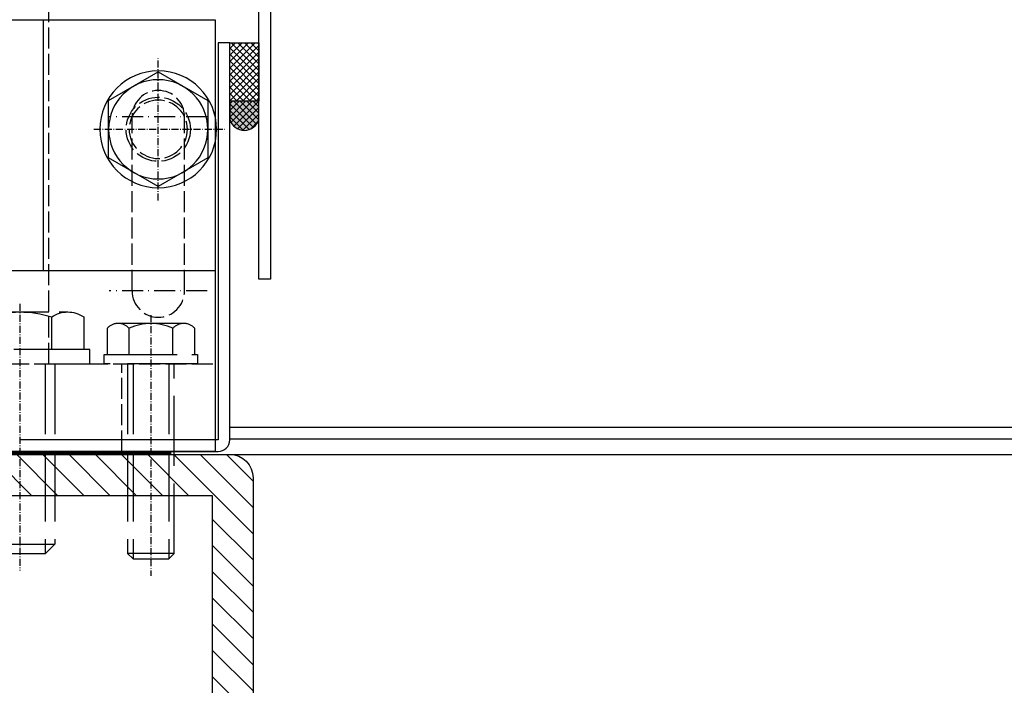
# Model space of a CAD drawing. Units: millimetres. Extents: x -98071 to 383206, y -112026 to 37255.
# Drawn here: x 64218 to 64387, y 19108 to 19222 of the extents above; entities that cross this region are included whole.
import ezdxf

# ---------------------------------------------------------------- set-up
doc = ezdxf.new("R2010")
doc.units = ezdxf.units.MM
doc.linetypes.add('Ejes', pattern=[18, 12, -3, 0, -3])
doc.linetypes.add('Trazos', pattern=[15, 12, -3])
doc.layers.get('0').update_dxf_attribs({"true_color": 0xc7271f})
for name, color, linetype in [('ACV Aluminio', 2, 'Continuous'), ('ACV Ejes', 181, 'Ejes'), ('ACV Gomas-sellado', 3, 'Continuous'), ('ACV Hierro-Inox', 1, 'Continuous'), ('ACV Obra', 33, 'Continuous'), ('ACV Proyección', 9, 'Continuous'), ('ACV Sombreado-253', 253, 'Continuous'), ('ACV Sombreado-254', 254, 'Continuous'), ('ACV Tornillería', 14, 'Continuous'), ('ACV Tramas', 161, 'Continuous'), ('ACV Tramas-Obra', 31, 'Continuous'), ('ACV Trazos', 193, 'Trazos')]:
    doc.layers.add(name, color=color, linetype=linetype)

# ---------------------------------------------------------------- blocks, each defined once
blk = doc.blocks.new('400x80x7')
at = {"layer": 'ACV Tramas-Obra'}
h = blk.add_hatch(dxfattribs=at)
h.set_pattern_fill('ANSI31', color=256, angle=180, style=0)
h.set_pattern_definition([(135, (9570.38065779928, 1252.756977473866), (2.245064030267287, 2.245064030267289), [])])
h.paths.add_polyline_path([(-33, 393), (33, 393), (33, 7), (-33, 7)], flags=16)
edge = h.paths.add_edge_path()
edge.add_arc((-36, 396), 4, 90, 180, ccw=False)
edge.add_line((-36, 400), (36, 400))
edge.add_arc((36, 396), 4, 0, 90, ccw=False)
edge.add_line((40, 396), (40, 4))
edge.add_arc((36, 4), 4, -90, 0, ccw=False)
edge.add_line((36, 0), (-36, 0))
edge.add_arc((-36, 4), 4, 180, 270, ccw=False)
edge.add_line((-40, 4), (-40, 396))
at = {"layer": 'ACV Obra'}
blk.add_lwpolyline([(-40, 396, -0.414213562373095), (-36, 400), (36, 400, -0.414213562373095), (40, 396), (40, 4, -0.414213562373095), (36, 0), (-36, 0, -0.414213562373095), (-40, 4)], format="xyb", close=True, dxfattribs=at)
blk.add_lwpolyline([(-33, 393), (33, 393), (33, 7), (-33, 7)], close=True, dxfattribs=at)
blk = doc.blocks.new('933 M8x35')
for p, q in [((5.849001794598735, 5.333333333335759), (-5.849002086961264, 5.333333333335759)), ((4.000000000003638, 5.333333333335759), (-4, 5.333333333335759)), ((-7.50555349946444, 4.50247903582931), (-7.50555349946444, 0)), ((-3.752776080462354, 0), (-3.752776806919428, 4.5024787204311)), ((3.752776749730401, 0), (3.752776749734039, 4.50247903582931)), ((7.50555349946444, 0), (7.50555349946444, 4.50247903582931)), ((-7.50555349946444, 0), (7.50555349946444, 0)), ((-4, -1.599999999998545), (-4, -34.0666666666657)), ((-3.066666666665697, -1.599999999998545), (-3.066666666665697, -35)), ((3.066666666665697, -1.599999999998545), (3.066666666665697, -35)), ((4, -34.0666666666657), (4, -1.599999999998545)), ((-3.066666666665697, -35), (-4, -34.0666666666657)), ((4, -34.0666666666657), (-4, -34.0666666666657)), ((-3.066666666665697, -35), (3.066666666665697, -35)), ((3.066666666665697, -35), (4, -34.0666666666657))]:
    blk.add_line(p, q)
blk.add_lwpolyline([(-8.000002342439984, 0), (7.999997657560016, 0), (7.999997657560016, -1.599999999998545), (-8.000002342439984, -1.599999999998545)], close=True)
for centre, radius, start, end in [((-5.629165296351857, 2.7991034658844), 2.53422986744865, 42.23299602782352, 137.7669943413997), ((3.346358425915241e-07, -3.557304730260512), 8.890638063596183, 65.03248880600896, 114.967511193991), ((5.62916512459924, 2.799103077995824), 2.53423025533336, 42.2330095418419, 137.7669904581581)]:
    blk.add_arc(centre, radius, start, end)
at = {"layer": 'ACV Ejes', "ltscale": 0.1}
blk.add_line((0, 6.75478609885613), (0, -37.85608516616048), dxfattribs=at)
blk = doc.blocks.new('*U1028')
blk.add_blockref('933 M8x35', (2.342439074709546e-06, 1.599999999999909))
blk = doc.blocks.new('933 M12x35')
for p, q in [((-10.96965511460439, 5.569145702495007), (-10.96965511460439, 0)), ((8.227241335953295, 6.399999999994179), (-8.227241651402437, 6.399999999994179)), ((-5.484827557302197, 0), (-5.484828283759271, 5.569145387096796)), ((3.000000000003638, 6.399999999994179), (-5, 6.399999999994179)), ((5.484827557302197, 0), (5.484827557302197, 5.569145702495007)), ((10.96965511460439, 0), (10.96965511460076, 5.569145702495007)), ((-10.96965511460439, 0), (10.96965511460439, 0)), ((-6.000000000007276, -2.5), (-5.999999999992724, -33.36666666666861)), ((-4.366666666664969, -2.5), (-4.366666666664969, -35)), ((4.366666666668607, -2.5), (4.366666666668607, -35)), ((6, -33.36666666666861), (6, -2.5)), ((-4.366666666661331, -35), (-6, -33.36666666665406)), ((6, -33.36666666666861), (-5.999999999992724, -33.36666666666861)), ((4.366666666668607, -35), (6, -33.36666666666861)), ((-4.366666666661331, -35), (4.366666666668607, -35))]:
    blk.add_line(p, q)
blk.add_lwpolyline([(-12.00000301170803, 0), (11.99999698829197, 0), (11.99999698829197, -2.5), (-12.00000301170803, -2.5)], close=True)
for centre, radius, start, end in [((-8.22724193555041, 1.458610797955771), 4.941389202036873, 56.29008468488237, 123.7099087258676), ((0, -12.11928327834175), 18.51928327834205, 72.77238359212734, 107.2276164078727), ((8.227241335953295, 1.458608818851644), 4.941391181147939, 56.29009822678297, 123.709901773217)]:
    blk.add_arc(centre, radius, start, end)
at = {"layer": 'ACV Ejes', "ltscale": 0.1}
blk.add_line((0, 7.821452765521826), (0, -37.85608516616048), dxfattribs=at)
blk = doc.blocks.new('*U635')
blk.add_blockref('933 M12x35', (3.011709850397892e-06, 2.5))
blk = doc.blocks.new('933 M10')
blk.add_lwpolyline([(-4.907477288112204, 8.5), (-9.814954576224409, 0), (-4.907477288112204, -8.5), (4.907477288110385, -8.5), (9.81495457622259, 0), (4.907477288110385, 8.5)], close=True)
for radius in [10, 8.499999999998925]:
    blk.add_circle((0, 0), radius)
at = {"layer": 'ACV Ejes', "ltscale": 0.1}
for p, q in [((0, 11.04336692352626), (0, -11.38255922932785)), ((12.20163545926152, 0), (-12.20163545926152, 0))]:
    blk.add_line(p, q, dxfattribs=at)
at = {"layer": 'ACV Trazos', "ltscale": 0.3}
blk.add_circle((0, 0), 5, dxfattribs=at)
blk = doc.blocks.new('*U1038')
at = {"layer": 'ACV Tornillería'}
blk.add_blockref('933 M10', (0, 0), dxfattribs=at)
blk = doc.blocks.new('BloQhoriz99')
at = {"layer": 'ACV Gomas-sellado'}
h = blk.add_hatch(dxfattribs=at)
h.set_pattern_fill('ANSI37', color=256, scale=0.249999588930171, angle=179.9999999999999)
h.set_pattern_definition([(224.9999999999999, (135655.2474611672, 62688.94027490985), (0.5612650846887344, -0.5612650846887357), []), (314.9999999999999, (135655.2474611672, 62688.94027490985), (0.5612650846887357, 0.5612650846887344), [])])
edge = h.paths.add_edge_path()
edge.add_line((35.99997681393143, 86.53542078257306), (40.99997171271389, 86.53542078258761))
edge.add_line((40.99997171271389, 86.53542078258761), (40.99997167752736, 83.41041770504671))
edge.add_arc((38.49997578774492, 84.13958316578646), 2.604162383197691, -163.7397951184272, -16.260204558064572, ccw=False)
edge.add_line((35.99997990208067, 83.41041769093135), (35.99997681393143, 86.53542078257306))
at = {"layer": 'ACV Sombreado-254'}
h = blk.add_hatch(color=256, dxfattribs=at)
h.dxf.hatch_style = 1
edge = h.paths.add_edge_path()
edge.add_line((35.99997681393143, 86.53542078258761), (40.99997171271389, 86.53542078260216))
edge.add_line((40.99997171271389, 86.53542078260216), (40.99997167752736, 83.41041770504671))
edge.add_arc((38.49997578774492, 84.13958316578646), 2.604162383197691, -163.7397951184272, -16.260204558064572, ccw=False)
edge.add_line((35.99997990208067, 83.41041769093135), (35.99997681393143, 86.53542078258761))
at = {"layer": 'ACV Tramas'}
h = blk.add_hatch(dxfattribs=at)
h.set_pattern_fill('ANSI37', color=256, scale=0.249999588930171, angle=179.9999999999999)
h.set_pattern_definition([(224.9999999999999, (135650.2474611672, 62688.94027473938), (0.5612650846887344, -0.5612650846887357), []), (314.9999999999999, (135650.2474611672, 62688.94027473938), (0.5612650846887357, 0.5612650846887344), [])])
h.paths.add_polyline_path([(35.99997664347029, 86.53542078258761), (40.99997154225275, 86.53542078258761), (40.99997159856866, 96.53542078263126), (35.99997170242568, 96.53542078258761)])
at = {"layer": 'ACV Aluminio', "elevation": -0.06084843437857268}
for points in [[(42.99994310495094, 143.582077954401), (42.99994310486363, 56.03542081791966), (40.99994310486363, 56.03542081791966), (40.99994310485636, 143.582077954401), (19.99994310495094, 143.5820779544156), (19.99994310495094, 145.5820779544156), (40.99994310495094, 145.5820779543865, -0.414213562373095)], [(42.99997169188282, 143.5820779466012), (42.99997169179551, 56.03542081011983), (40.99997169179551, 56.03542081011983), (40.99997169178823, 143.5820779466012), (19.99997169188282, 143.5820779466158), (19.99997169188282, 145.5820779466158), (40.99997169188282, 145.5820779465867, -0.414213562373095)]]:
    blk.add_lwpolyline(points, format="xyb", close=True, dxfattribs=at)
at = {"layer": 'ACV Aluminio'}
blk.add_lwpolyline([(1.065200194716454e-08, 26.53542074734287), (33.99997161719511, 26.53542081783235), (33.99997161719511, 26.53385295667977, 0.4139840836579792), (35.99997161705687, 28.53542067662056), (35.99997161718784, 96.53542078258761), (33.99997161719511, 96.53542078258761), (33.99997161719511, 28.53542067662056), (1.065200194716454e-08, 28.53542067662056)], format="xyb", dxfattribs=at)
at = {"layer": 'ACV Ejes', "ltscale": 0.3}
for p, q in [((32.14538023323257, 83.86399797230843, -5.166924291251336), (15.35464838524786, 83.86399797230843, -5.166924291251336)), ((32.14538023323257, 54.03534114231297, -5.166924291251336), (15.35464838524786, 54.03534114231297, -5.166924291251336))]:
    blk.add_line(p, q, dxfattribs=at)
at = {"layer": 'ACV Gomas-sellado', "elevation": -0.05978189029775212}
blk.add_lwpolyline([(35.99997170242568, 96.53542078258761), (40.99997170244023, 96.53542078258761), (40.99997170244023, 86.53542078258761), (35.99997170242568, 86.53542078258761)], close=True, dxfattribs=at)
blk.add_lwpolyline([(35.99997187290137, 86.53542078258761), (35.99997990208067, 83.41041769093135, 0.7499999998412931), (40.99997167752736, 83.41041770504671), (40.9999717690589, 86.53542078258761)], format="xyb", close=True, dxfattribs=at)
at = {"layer": 'ACV Hierro-Inox'}
for p, q in [((4.000001900210918, 100.4812725669763, 8.641389175252012), (4.000001900210918, 57.48127271096746, 8.641389175253831)), ((33.49998749225779, 57.48127319198102, 8.641389175253831), (33.50002750317799, 41.53542071742413))]:
    blk.add_line(p, q, dxfattribs=at)
at = {"layer": 'ACV Hierro-Inox', "elevation": 8.641389175253831}
blk.add_lwpolyline([(33.49998749215592, 100.4812729724799), (33.49998749225779, 57.48127319198102), (-33.49998747093196, 57.48127610323718), (-33.49998747095378, 100.4812760206114), (33.49998749215592, 100.4812729724799)], dxfattribs=at)
at = {"layer": 'ACV Hierro-Inox'}
for points in [[(33.50002986432082, 26.53542071742413), (-33.49997013567918, 26.53542071396078), (-33.49997249764419, 41.53542071396078)], [(33.50002750234125, 41.53542071742413), (33.50002750234125, 41.53542071742413), (33.50002986432082, 26.53542071742413)]]:
    blk.add_lwpolyline(points, dxfattribs=at)
at = {"layer": 'ACV Sombreado-253', "linetype": 'Trazos', "ltscale": 0.3, "const_width": 0.5}
blk.add_lwpolyline([(-25.99997168114351, 26.2854207096243), (25.99997170244751, 26.2854207096243)], dxfattribs=at)
at = {"layer": 'ACV Trazos', "ltscale": 0.3}
for p, q in [((5.000060832506279, 41.53542071595439), (5.000028608257708, 109.7502582138404)), ((19.25001430924021, 54.03534114231297, -5.166924291251334), (19.25001430924021, 83.86399797230843, -5.166924291253153)), ((28.25001430924021, 54.03534114231297, -5.166924291251336), (28.25001430924021, 83.86399797230843, -5.166924291253155)), ((17.50002860807581, 26.53542071742413), (17.50002860807581, 41.53542071742413))]:
    blk.add_line(p, q, dxfattribs=at)
blk.add_lwpolyline([(-33.49997249764419, 41.53542071396078), (33.50002750234125, 41.53542071742413)], dxfattribs=at)
blk.add_circle((23.74773984927015, 81.71237287059193, -5.166924291253155), 5.5, dxfattribs=at)
for centre, start, end in [((23.75001430924021, 83.86399797230843, -5.166924291251336), 0, 180), ((23.75001430924021, 54.03534114231297, -5.166924291251336), 180, 0)]:
    blk.add_arc(centre, 4.5, start, end, dxfattribs=at)
at = {"layer": 'ACV Tornillería', "xscale": -1, "rotation": 90}
blk.add_blockref('*U1038', (23.74773984927015, 81.71237287059193, -5.166924291253155), dxfattribs=at)
at = {"layer": 'ACV Trazos', "linetype": 'Trazos', "xscale": -1}
blk.add_blockref('*U635', (2.624610351631418e-05, 41.53542071742413), dxfattribs=at)
at = {"layer": 'ACV Trazos', "linetype": 'Trazos'}
blk.add_blockref('*U1028', (22.50002626563946, 41.53542071742413), dxfattribs=at)

msp = doc.modelspace()

# ---------------------------------------------------------------- linework, layer by layer
at = {"layer": 'ACV Proyección'}
for p, q in [((64254.46104903396, 19152.36269700735, 0.01019008243466013), (65532.46110582114, 19152.36269700735, 0.01019008243466013)), ((64254.46104903395, 19150.36269700729, 0.01019008243466013), (65532.46110582115, 19150.36269700729, 0.01019008243466013)), ((60175.71107768796, 19147.69502724379), (66243.45772688254, 19147.69502724378)), ((61525.71107768796, 19147.69502724379), (66243.45772688254, 19147.69502724379))]:
    msp.add_line(p, q, dxfattribs=at)

# ---------------------------------------------------------------- block references
for name, p in [('BloQhoriz99', (64218.46107741689, 19121.65960653416)), ('400x80x7', (64218.45953769061, 18747.69502724379))]:
    msp.add_blockref(name, p)

doc.saveas('drawing.dxf')
